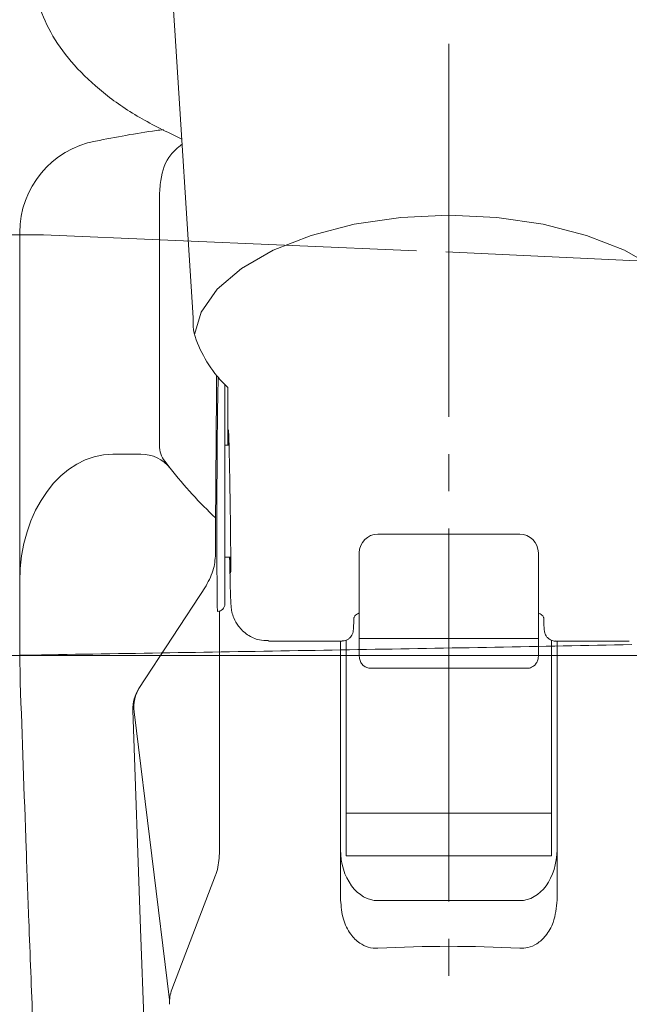
# Model space of a CAD drawing. Extents: x 0 to 1389, y 0 to 2245.
# Drawn here: x 977 to 993, y 1407 to 1433 of the extents above; entities that cross this region are included whole.
import ezdxf

# ---------------------------------------------------------------- set-up
doc = ezdxf.new("R2010")
doc.units = 0
doc.linetypes.add('YCENTER_1', pattern=[13, 10, -1, 1, -1])
doc.linetypes.add('YDIVIDE_1', pattern=[15, 10, -1, 1, -1, 1, -1])
doc.layers.add('YKK_13', color=4, linetype='CONTINUOUS', lineweight=13)
doc.layers.add('YKK_D', color=6, linetype='CONTINUOUS', lineweight=13)

msp = doc.modelspace()

# ---------------------------------------------------------------- linework, layer by layer
at = {"layer": 'YKK_13', "linetype": 'YCENTER_1'}
msp.add_line((988.496, 1344.566), (988.496, 1478.329), dxfattribs=at)
at = {"layer": 'YKK_13'}
for p, q in [((981.144, 1432.931), (981.094, 1433.751)), ((981.144, 1432.931), (981.636, 1425.219)), ((980.735, 1428.461), (980.735, 1421.796)), ((987.201, 1427.91), (985.958, 1427.728)), ((988.491, 1427.972), (987.201, 1427.91)), ((989.781, 1427.91), (988.491, 1427.972)), ((991.024, 1427.728), (989.781, 1427.91)), ((976.991, 1427.35), (976.991, 1427.506)), ((985.958, 1427.728), (984.805, 1427.432)), ((992.177, 1427.432), (991.024, 1427.728)), ((984.805, 1427.432), (983.785, 1427.033)), ((993.197, 1427.033), (992.177, 1427.432)), ((976.991, 1419.373), (976.991, 1426.988)), ((983.785, 1427.033), (982.934, 1426.545)), ((994.048, 1426.545), (993.197, 1427.033)), ((982.934, 1426.545), (982.283, 1425.985)), ((982.283, 1425.985), (981.854, 1425.373)), ((981.854, 1425.373), (981.677, 1424.777)), ((982.3, 1423.12), (982.312, 1423.619)), ((982.565, 1423.355), (982.565, 1422.667)), ((982.491, 1422.444), (982.491, 1417.544)), ((982.601, 1421.801), (982.491, 1421.801)), ((980.24, 1421.563), (979.491, 1421.563)), ((981.024, 1421.184), (980.878, 1421.371)), ((982.241, 1418.94), (982.241, 1419.853)), ((976.991, 1416.259), (976.991, 1419.373)), ((986.591, 1419.417), (990.391, 1419.417)), ((982.491, 1418.801), (982.646, 1418.801)), ((986.091, 1418.88), (986.091, 1418.917)), ((986.091, 1417.115), (986.091, 1418.88)), ((990.891, 1418.917), (990.891, 1418.88)), ((990.891, 1418.88), (990.891, 1417.115)), ((981.988, 1418.034), (980.186, 1415.277)), ((982.342, 1417.353), (982.342, 1410.85)), ((986.091, 1416.32), (986.091, 1417.115)), ((990.891, 1417.115), (990.891, 1416.32)), ((983.655, 1416.551), (985.63, 1416.551)), ((985.591, 1416.551), (985.591, 1409.944)), ((985.741, 1416.576), (985.741, 1413.482)), ((990.891, 1416.62), (986.091, 1416.62)), ((991.241, 1416.573), (991.241, 1413.482)), ((991.352, 1416.551), (993.327, 1416.551)), ((991.391, 1409.944), (991.391, 1416.551)), ((977.005, 1415.441), (976.991, 1416.259)), ((986.091, 1416.142), (986.091, 1416.32)), ((990.891, 1416.32), (990.891, 1416.142)), ((986.391, 1415.822), (990.591, 1415.822)), ((980.228, 1408.83), (980.023, 1414.695)), ((980.057, 1414.649), (981.007, 1406.926)), ((985.741, 1412.812), (985.741, 1413.482)), ((991.241, 1413.482), (991.241, 1412.812)), ((985.741, 1412.812), (985.741, 1411.93)), ((991.241, 1412.812), (991.241, 1411.93)), ((991.241, 1411.93), (985.741, 1411.93)), ((985.741, 1411.93), (985.741, 1410.786)), ((991.241, 1411.93), (991.241, 1410.786)), ((991.241, 1410.786), (985.741, 1410.786)), ((981.07, 1407.202), (982.239, 1410.266)), ((985.591, 1409.944), (985.591, 1409.603)), ((991.391, 1409.944), (991.391, 1409.603)), ((990.391, 1409.587), (986.591, 1409.587)), ((980.331, 1406.172), (980.228, 1408.83))]:
    msp.add_line(p, q, dxfattribs=at)
at = {"layer": 'YKK_13', "linetype": 'YDIVIDE_1'}
for p, q in [((969.255, 1427.488), (977.631, 1427.443)), ((977.631, 1427.443), (988.41, 1426.987)), ((988.41, 1426.987), (1012.032, 1425.898)), ((990.185, 1416.393), (990.414, 1416.397)), ((990.414, 1416.397), (990.643, 1416.401)), ((990.643, 1416.401), (990.872, 1416.406)), ((990.872, 1416.406), (991.102, 1416.41)), ((991.102, 1416.41), (991.331, 1416.414)), ((991.331, 1416.414), (991.56, 1416.418)), ((991.56, 1416.418), (991.79, 1416.423)), ((991.79, 1416.423), (992.019, 1416.427)), ((992.019, 1416.427), (992.248, 1416.431)), ((992.248, 1416.431), (992.477, 1416.436)), ((992.477, 1416.436), (992.707, 1416.44)), ((992.707, 1416.44), (992.936, 1416.445)), ((992.936, 1416.445), (993.165, 1416.449)), ((993.165, 1416.449), (993.394, 1416.454)), ((976.991, 1416.169), (976.999, 1416.169)), ((976.999, 1416.169), (977.007, 1416.17)), ((977.007, 1416.17), (977.015, 1416.17)), ((977.015, 1416.17), (977.023, 1416.17)), ((977.023, 1416.17), (977.031, 1416.17)), ((977.031, 1416.17), (977.04, 1416.17)), ((977.04, 1416.17), (977.048, 1416.17)), ((977.048, 1416.17), (977.056, 1416.17)), ((977.056, 1416.17), (977.064, 1416.171)), ((977.064, 1416.171), (977.072, 1416.171)), ((977.072, 1416.171), (977.08, 1416.171)), ((977.08, 1416.171), (977.088, 1416.171)), ((977.088, 1416.171), (977.096, 1416.171)), ((977.096, 1416.171), (977.104, 1416.171)), ((977.104, 1416.171), (977.113, 1416.171)), ((977.113, 1416.171), (977.342, 1416.175)), ((977.342, 1416.175), (977.571, 1416.179)), ((977.571, 1416.179), (977.801, 1416.183)), ((977.801, 1416.183), (978.03, 1416.186)), ((978.03, 1416.186), (978.259, 1416.19)), ((978.259, 1416.19), (978.489, 1416.194)), ((978.489, 1416.194), (978.718, 1416.198)), ((978.718, 1416.198), (978.947, 1416.201)), ((978.947, 1416.201), (979.177, 1416.205)), ((979.177, 1416.205), (979.406, 1416.209)), ((979.406, 1416.209), (979.636, 1416.213)), ((979.636, 1416.213), (979.865, 1416.216)), ((979.865, 1416.216), (980.094, 1416.22)), ((980.094, 1416.22), (980.324, 1416.224)), ((980.324, 1416.224), (980.553, 1416.228)), ((980.553, 1416.228), (980.782, 1416.231)), ((980.782, 1416.231), (981.012, 1416.235)), ((981.012, 1416.235), (981.241, 1416.239)), ((981.241, 1416.239), (981.47, 1416.243)), ((981.47, 1416.243), (981.7, 1416.247)), ((981.7, 1416.247), (981.929, 1416.25)), ((981.929, 1416.25), (982.158, 1416.254)), ((982.158, 1416.254), (982.388, 1416.258)), ((982.388, 1416.258), (982.617, 1416.262)), ((982.617, 1416.262), (982.846, 1416.266)), ((982.846, 1416.266), (983.076, 1416.269)), ((983.076, 1416.269), (983.305, 1416.273)), ((983.305, 1416.273), (983.534, 1416.277)), ((983.534, 1416.277), (983.764, 1416.281)), ((983.764, 1416.281), (983.993, 1416.285)), ((983.993, 1416.285), (984.222, 1416.289)), ((984.222, 1416.289), (984.452, 1416.293)), ((984.452, 1416.293), (984.681, 1416.296)), ((984.681, 1416.296), (984.91, 1416.3)), ((984.91, 1416.3), (985.14, 1416.304)), ((985.14, 1416.304), (985.369, 1416.308)), ((985.369, 1416.308), (985.598, 1416.312)), ((985.598, 1416.312), (985.828, 1416.316)), ((985.828, 1416.316), (986.057, 1416.32)), ((986.057, 1416.32), (986.286, 1416.324)), ((986.286, 1416.324), (986.516, 1416.328)), ((986.516, 1416.328), (986.745, 1416.332)), ((986.745, 1416.332), (986.974, 1416.336)), ((986.974, 1416.336), (987.204, 1416.34)), ((987.204, 1416.34), (987.433, 1416.344)), ((987.433, 1416.344), (987.662, 1416.348)), ((987.662, 1416.348), (987.892, 1416.352)), ((987.892, 1416.352), (988.121, 1416.356)), ((988.121, 1416.356), (988.35, 1416.36)), ((988.35, 1416.36), (988.58, 1416.364)), ((988.58, 1416.364), (988.809, 1416.368)), ((988.809, 1416.368), (989.038, 1416.372)), ((989.038, 1416.372), (989.267, 1416.376)), ((989.267, 1416.376), (989.497, 1416.38)), ((989.497, 1416.38), (989.726, 1416.385)), ((989.726, 1416.385), (989.955, 1416.389)), ((989.955, 1416.389), (990.185, 1416.393))]:
    msp.add_line(p, q, dxfattribs=at)
at = {"layer": 'YKK_13'}
for centre, radius, start, end in [((979.491, 1427.506), 2.5, 100.7501, 180.0022), ((981.435, 1421.796), 0.7, 180, 217.3637), ((980.24, 1420.563), 1, 38.3769, 90), ((986.591, 1418.917), 0.5, 90, 180), ((990.391, 1418.917), 0.5, 0, 90), ((982.293, 1417.545), 0.198, 269.5598, 359.553), ((981.023, 1414.73), 1, 146.822, 181.9938), ((981.049, 1414.771), 1, 146.822, 187.0142), ((982.004, 1406.846), 1, 159.1107, 182.2558)]:
    msp.add_arc(centre, radius, start, end, dxfattribs=at)
for centre, major_axis, ratio, start_param, end_param in [((988.491, 2309.355), (10.999, 1543.834), 0.000069, 4.098362, 4.101385), ((982.302, 1420.301), (0.007, 3), 0.008429, 0.349085, 0.699149), ((982.302, 1420.301), (0.007, 3), 0.008429, 0.699149, 2.966081), ((982.613, 1420.286), (-0.042, 2.75), 0.008726, 0.523467, 0.987161), ((979.491, 1418.148), (0, 3.415), 0.732051, 0, 1.570796), ((988.491, 1432.218), (0, 15.026), 0.732051, 2.395467, 2.537298), ((982.613, 1420.286), (-0.042, 2.75), 0.008726, 2.141052, 2.627329), ((986.591, 1410.953), (0, 1.366), 0.732051, 1.570796, 3.141593), ((990.391, 1410.953), (0, 1.366), 0.732051, 3.141593, 4.712389), ((988.491, 1357.739), (0, 50.623), 0.816497, 6.237201, 6.329169)]:
    msp.add_ellipse(centre, major_axis=major_axis, ratio=ratio, start_param=start_param, end_param=end_param, dxfattribs=at)
for points, knots in [([(977.349, 1434.726), (977.342, 1434.642), (977.311, 1434.264), (977.483, 1433.595), (977.853, 1432.76), (978.436, 1431.975), (979.215, 1431.244), (980.169, 1430.578), (980.938, 1430.207), (981.32, 1430.023)], [0, 0, 0, 0, 0.043307, 0.195071, 0.346973, 0.503335, 0.666186, 0.834272, 1, 1, 1, 1]), ([(980.845, 1430.267), (980.782, 1430.259), (980.17, 1430.185), (979.567, 1430.066), (979.026, 1429.959)], [0, 0, 0, 0, 0.103001, 1, 1, 1, 1]), ([(981.33, 1429.867), (981.225, 1429.782), (980.945, 1429.557), (980.769, 1429.042), (980.743, 1428.61), (980.735, 1428.461)], [0, 0, 0, 0, 0.280223, 0.752367, 1, 1, 1, 1]), ([(976.991, 1426.988), (976.991, 1427.059), (976.991, 1427.206), (976.991, 1427.301), (976.991, 1427.35)], [0, 0, 0, 0, 0.47991, 1, 1, 1, 1]), ([(981.636, 1425.219), (981.635, 1425.142), (981.632, 1424.82), (981.852, 1424.275), (982.187, 1423.737), (982.466, 1423.452), (982.565, 1423.355)], [0, 0, 0, 0, 0.0996708, 0.4157397, 0.7352115, 0.9039952, 0.9039952, 0.9039952, 0.9039952]), ([(982.491, 1423.429), (982.491, 1423.364), (982.491, 1423.198), (982.491, 1423.033), (982.491, 1422.932)], [0.0259164, 0.0259164, 0.0259164, 0.0259164, 0.4072574, 1, 1, 1, 1]), ([(982.491, 1422.932), (982.491, 1422.928), (982.491, 1422.816), (982.491, 1422.627), (982.491, 1422.444)], [0, 0, 0, 0, 0.035284, 1, 1, 1, 1]), ([(982.581, 1421.801), (982.58, 1421.857), (982.579, 1422.086), (982.582, 1422.251), (982.589, 1422.198), (982.6, 1421.869), (982.613, 1421.28), (982.627, 1420.556), (982.638, 1419.788), (982.645, 1419.09), (982.648, 1418.596), (982.645, 1418.327), (982.637, 1418.413), (982.63, 1418.587), (982.626, 1418.79), (982.625, 1418.801)], [0, 0, 0, 0, 0.02821, 0.11611, 0.203954, 0.29178, 0.379731, 0.467561, 0.555508, 0.643329, 0.731267, 0.819084, 0.907026, 0.994853, 1, 1, 1, 1]), ([(981.988, 1418.034), (982.066, 1418.184), (982.214, 1418.47), (982.232, 1418.789), (982.241, 1418.94)], [0, 0, 0, 0, 0.525629, 1, 1, 1, 1]), ([(982.638, 1417.897), (982.641, 1417.81), (982.645, 1417.654), (982.651, 1417.549), (982.655, 1417.485), (982.663, 1417.416), (982.681, 1417.312), (982.733, 1417.144), (982.859, 1416.921), (983.089, 1416.705), (983.376, 1416.565), (983.574, 1416.565), (983.655, 1416.565)], [0, 0, 0, 0, 0.187085, 0.335814, 0.424373, 0.466901, 0.503516, 0.56821, 0.659953, 0.784517, 0.911278, 1, 1, 1, 1]), ([(985.948, 1417.173), (985.949, 1417.177), (985.956, 1417.192), (985.976, 1417.227), (986.016, 1417.268), (986.055, 1417.283), (986.075, 1417.291)], [0.3013116, 0.3013116, 0.3013116, 0.3013116, 0.3807506, 0.5484364, 0.7707073, 1, 1, 1, 1]), ([(991.034, 1417.173), (991.033, 1417.177), (991.026, 1417.192), (991.006, 1417.227), (990.966, 1417.268), (990.927, 1417.283), (990.907, 1417.291)], [0.3009451, 0.3009451, 0.3009451, 0.3009451, 0.3807506, 0.5484364, 0.7707073, 1, 1, 1, 1]), ([(985.63, 1416.555), (985.641, 1416.554), (985.687, 1416.549), (985.76, 1416.576), (985.831, 1416.624), (985.878, 1416.677), (985.905, 1416.726), (985.918, 1416.763), (985.925, 1416.789), (985.929, 1416.813), (985.933, 1416.851), (985.938, 1416.918), (985.944, 1417.072), (985.948, 1417.172)], [0, 0, 0, 0, 0.019208, 0.076266, 0.122163, 0.161134, 0.193901, 0.219834, 0.243755, 0.276527, 0.342145, 0.573405, 1, 1, 1, 1]), ([(991.034, 1417.172), (991.034, 1417.172), (991.034, 1417.172), (991.034, 1417.172), (991.035, 1417.16), (991.04, 1416.994), (991.046, 1416.897), (991.049, 1416.837), (991.057, 1416.787), (991.071, 1416.741), (991.099, 1416.684), (991.152, 1416.62), (991.236, 1416.57), (991.309, 1416.545), (991.349, 1416.552), (991.353, 1416.553)], [0, 0, 0, 0, 0, 0, 0, 0.036098, 0.517378, 0.712596, 0.767883, 0.796118, 0.831249, 0.879286, 0.933571, 0.993028, 1, 1, 1, 1]), ([(986.091, 1416.142), (986.095, 1416.102), (986.103, 1416.024), (986.163, 1415.924), (986.246, 1415.856), (986.327, 1415.822), (986.376, 1415.825), (986.391, 1415.827)], [0, 0, 0, 0, 0.246975, 0.482104, 0.698763, 0.907662, 1, 1, 1, 1]), ([(990.591, 1415.824), (990.594, 1415.823), (990.632, 1415.817), (990.704, 1415.841), (990.789, 1415.894), (990.852, 1415.974), (990.886, 1416.06), (990.89, 1416.119), (990.891, 1416.142)], [0, 0, 0, 0, 0.0225318, 0.2374074, 0.4372714, 0.6366183, 0.8554795, 1, 1, 1, 1]), ([(977.235, 1409.056), (977.211, 1409.7), (977.133, 1411.828), (977.058, 1413.956), (977.005, 1415.441)], [0, 0, 0, 0, 0.3023003, 1, 1, 1, 1]), ([(982.342, 1410.85), (982.331, 1410.686), (982.318, 1410.487), (982.251, 1410.299), (982.239, 1410.266)], [0, 0, 0, 0, 0.827132, 1, 1, 1, 1]), ([(986.591, 1408.308), (986.504, 1408.312), (986.329, 1408.321), (986.071, 1408.454), (985.825, 1408.705), (985.63, 1409.105), (985.605, 1409.43), (985.591, 1409.603)], [0, 0, 0, 0, 0.139082, 0.27775, 0.461273, 0.712537, 1, 1, 1, 1]), ([(991.391, 1409.603), (991.373, 1409.399), (991.342, 1409.057), (991.121, 1408.659), (990.878, 1408.431), (990.629, 1408.316), (990.466, 1408.311), (990.391, 1408.308)], [0, 0, 0, 0, 0.337998, 0.565632, 0.739434, 0.880878, 1, 1, 1, 1]), ([(977.712, 1398.795), (977.667, 1399.575), (977.575, 1401.141), (977.453, 1403.66), (977.34, 1406.294), (977.27, 1408.133), (977.235, 1409.056)], [0, 0, 0, 0, 0.245673, 0.493011, 0.745599, 1, 1, 1, 1])]:
    msp.add_open_spline(points, degree=3, knots=knots, dxfattribs=at)
for points in [[(986.075, 1417.291), (986.08, 1417.293), (986.086, 1417.295), (986.091, 1417.297)], [(990.907, 1417.291), (990.902, 1417.293), (990.896, 1417.295), (990.891, 1417.297)], [(985.948, 1417.172), (985.948, 1417.172), (985.948, 1417.173), (985.948, 1417.173)], [(991.034, 1417.173), (991.034, 1417.173), (991.034, 1417.172), (991.034, 1417.172)]]:
    msp.add_open_spline(points, degree=3, dxfattribs=at)
at = {"layer": 'YKK_D'}
msp.add_line((972.436, 1416.161), (1202.496, 1416.161), dxfattribs=at)

doc.saveas('drawing.dxf')
